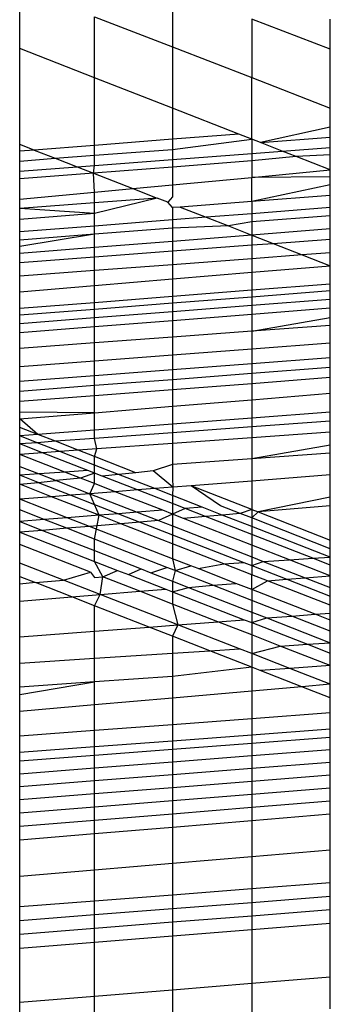
# Model space of a CAD drawing. Units: millimetres. Extents: x -17534 to -7965, y -25266 to -19404.
# Drawn here: x -11533 to -11532, y -24844 to -24840 of the extents above; entities that cross this region are included whole.
import ezdxf

# ---------------------------------------------------------------- set-up
doc = ezdxf.new("R2010")
doc.units = ezdxf.units.MM

msp = doc.modelspace()

# ---------------------------------------------------------------- linework, layer by layer
for p, q in [((-11532.8947, -24840.3402), (-11532.8947, -24840.0997)), ((-11532.2901, -24840.1027), (-11532.2901, -24840.3339)), ((-11532.5988, -24840.2144), (-11532.2901, -24840.3339)), ((-11532.5988, -24840.4559), (-11532.5988, -24840.2144)), ((-11531.6653, -24840.3426), (-11531.9764, -24840.2232)), ((-11531.9764, -24840.2232), (-11531.9764, -24840.4555)), ((-11531.6653, -24840.3426), (-11531.6653, -24840.2236)), ((-11532.5988, -24840.4559), (-11532.8947, -24840.3402)), ((-11532.8947, -24840.7199), (-11532.8947, -24840.3402)), ((-11532.2901, -24840.3339), (-11531.9764, -24840.4555)), ((-11532.2901, -24840.3339), (-11532.2901, -24840.5767)), ((-11531.6653, -24840.576), (-11531.6653, -24840.3426)), ((-11532.2901, -24840.5767), (-11532.5988, -24840.4559)), ((-11532.5988, -24840.7237), (-11532.5988, -24840.4559)), ((-11531.9764, -24840.4555), (-11531.6653, -24840.576)), ((-11531.9764, -24840.6993), (-11531.9764, -24840.4555)), ((-11532.0271, -24840.6795), (-11532.2901, -24840.5767)), ((-11532.2901, -24840.5767), (-11532.2901, -24840.6998)), ((-11531.6653, -24840.6516), (-11531.6653, -24840.576)), ((-11531.6653, -24840.6516), (-11531.9415, -24840.713)), ((-11531.6653, -24840.6919), (-11531.6653, -24840.6516)), ((-11532.2901, -24840.6998), (-11532.5988, -24840.7237)), ((-11532.0271, -24840.6795), (-11532.2901, -24840.6998)), ((-11532.2901, -24840.7396), (-11531.9764, -24840.6993)), ((-11532.2901, -24840.6998), (-11532.2901, -24840.7396)), ((-11531.9764, -24840.6993), (-11532.0271, -24840.6795)), ((-11531.9415, -24840.713), (-11531.9764, -24840.6993)), ((-11531.9764, -24840.6993), (-11531.9764, -24840.7556)), ((-11531.9415, -24840.713), (-11531.6653, -24840.6919)), ((-11531.6653, -24840.7317), (-11531.6653, -24840.6919)), ((-11532.8378, -24840.7422), (-11532.8947, -24840.7199)), ((-11532.8947, -24840.7857), (-11532.8947, -24840.7199)), ((-11532.8378, -24840.7422), (-11532.8947, -24840.7466)), ((-11532.5988, -24840.7237), (-11532.8378, -24840.7422)), ((-11532.8378, -24840.7422), (-11532.754, -24840.7749)), ((-11532.5988, -24840.7631), (-11532.5988, -24840.7237)), ((-11532.5988, -24840.7631), (-11532.2901, -24840.7396)), ((-11532.2901, -24840.7396), (-11532.2901, -24840.7798)), ((-11531.9764, -24840.7556), (-11531.8561, -24840.7464)), ((-11531.8561, -24840.7464), (-11531.9415, -24840.713)), ((-11531.8561, -24840.7464), (-11531.6653, -24840.7317)), ((-11531.8, -24840.7683), (-11531.8561, -24840.7464)), ((-11531.6653, -24840.7612), (-11531.6653, -24840.7317)), ((-11532.8947, -24840.7857), (-11532.754, -24840.7749)), ((-11532.8947, -24840.8264), (-11532.8947, -24840.7857)), ((-11532.754, -24840.7749), (-11532.5988, -24840.7631)), ((-11532.754, -24840.7749), (-11532.6672, -24840.8089)), ((-11532.5988, -24840.8036), (-11532.5988, -24840.7631)), ((-11532.5988, -24840.8036), (-11532.2901, -24840.7798)), ((-11532.2901, -24840.7798), (-11531.9764, -24840.7556)), ((-11532.2901, -24840.7798), (-11532.2901, -24840.8097)), ((-11531.9764, -24840.7853), (-11532.2901, -24840.8097)), ((-11531.9764, -24840.7556), (-11531.9764, -24840.7853)), ((-11531.8, -24840.7683), (-11531.9764, -24840.7853)), ((-11531.9764, -24840.7853), (-11531.9764, -24840.8505)), ((-11531.6653, -24840.7612), (-11531.8, -24840.7683)), ((-11531.6653, -24840.821), (-11531.8, -24840.7683)), ((-11531.6653, -24840.821), (-11531.6653, -24840.7612)), ((-11532.8947, -24840.8264), (-11532.6672, -24840.8089)), ((-11532.8947, -24840.8566), (-11532.8947, -24840.8264)), ((-11532.6672, -24840.8089), (-11532.5988, -24840.8036)), ((-11532.6672, -24840.8089), (-11532.603, -24840.834)), ((-11532.603, -24840.834), (-11532.5988, -24840.8036)), ((-11532.2901, -24840.8097), (-11532.603, -24840.834)), ((-11532.2901, -24840.8097), (-11532.2901, -24840.8802)), ((-11531.9764, -24840.8505), (-11531.6653, -24840.821)), ((-11531.6653, -24840.8804), (-11531.6653, -24840.821)), ((-11532.603, -24840.834), (-11532.8947, -24840.8566)), ((-11532.8947, -24840.9374), (-11532.8947, -24840.8566)), ((-11532.603, -24840.834), (-11532.447, -24840.895)), ((-11532.5988, -24840.9094), (-11532.603, -24840.834)), ((-11532.2901, -24840.8802), (-11531.9764, -24840.8505)), ((-11531.6653, -24840.8486), (-11531.9764, -24840.8505)), ((-11531.9764, -24840.9463), (-11531.9764, -24840.8505)), ((-11532.5988, -24840.9094), (-11532.447, -24840.895)), ((-11532.447, -24840.895), (-11532.2901, -24840.8802)), ((-11532.447, -24840.895), (-11532.3508, -24840.9326)), ((-11532.2901, -24840.8802), (-11532.2901, -24840.928)), ((-11531.6653, -24840.8804), (-11531.9764, -24840.9463)), ((-11531.6653, -24840.9223), (-11531.6653, -24840.8804)), ((-11532.8947, -24840.9374), (-11532.5988, -24840.9094)), ((-11532.8947, -24840.9741), (-11532.8947, -24840.9374)), ((-11532.5988, -24840.9516), (-11532.5988, -24840.9094)), ((-11532.3508, -24840.9326), (-11532.5988, -24840.9516)), ((-11532.3508, -24840.9326), (-11532.5988, -24840.9943)), ((-11532.3079, -24840.9494), (-11532.3508, -24840.9326)), ((-11532.2901, -24840.928), (-11532.3079, -24840.9494)), ((-11531.6653, -24840.9223), (-11531.9764, -24840.9463)), ((-11531.6653, -24840.9703), (-11531.6653, -24840.9223)), ((-11532.5988, -24840.9516), (-11532.8947, -24840.9741)), ((-11532.5988, -24840.9943), (-11532.8947, -24840.9741)), ((-11532.8947, -24841.0171), (-11532.8947, -24840.9741)), ((-11532.5988, -24840.9943), (-11532.5988, -24840.9516)), ((-11532.2901, -24840.9705), (-11532.3079, -24840.9494)), ((-11532.2599, -24840.9682), (-11532.2901, -24840.9705)), ((-11532.2901, -24840.9705), (-11532.2901, -24841.0191)), ((-11531.9764, -24840.9463), (-11532.2599, -24840.9682)), ((-11532.2599, -24840.9682), (-11532.1564, -24841.0087)), ((-11531.9764, -24840.9463), (-11531.9764, -24840.9946)), ((-11531.6653, -24840.9703), (-11531.9764, -24840.9946)), ((-11531.6653, -24841.0031), (-11531.6653, -24840.9703)), ((-11532.5988, -24840.9943), (-11532.8947, -24841.0171)), ((-11532.8947, -24841.0663), (-11532.8947, -24841.0171)), ((-11532.5988, -24841.0432), (-11532.5988, -24840.9943)), ((-11532.2901, -24841.0191), (-11532.5988, -24841.0432)), ((-11532.1564, -24841.0087), (-11532.2901, -24841.0191)), ((-11532.2901, -24841.0191), (-11532.2901, -24841.0518)), ((-11531.9764, -24840.9946), (-11532.1564, -24841.0087)), ((-11532.1564, -24841.0087), (-11532.0686, -24841.043)), ((-11531.9764, -24840.9946), (-11531.9764, -24841.0273)), ((-11531.6653, -24841.0031), (-11531.9764, -24841.0273)), ((-11531.6653, -24841.0548), (-11531.6653, -24841.0031)), ((-11532.5988, -24841.0432), (-11532.8947, -24841.0663)), ((-11532.5988, -24841.0759), (-11532.5988, -24841.0432)), ((-11532.2901, -24841.0518), (-11532.5988, -24841.0759)), ((-11532.0686, -24841.043), (-11532.2901, -24841.0518)), ((-11532.2901, -24841.0518), (-11532.2901, -24841.1042)), ((-11531.9764, -24841.0273), (-11532.0686, -24841.043)), ((-11532.0686, -24841.043), (-11531.9757, -24841.0793)), ((-11531.9764, -24841.0273), (-11531.9757, -24841.0793)), ((-11531.6653, -24841.0548), (-11531.9757, -24841.0793)), ((-11531.6653, -24841.0951), (-11531.6653, -24841.0548)), ((-11532.8947, -24841.1248), (-11532.8947, -24841.0663)), ((-11532.5988, -24841.0759), (-11532.8947, -24841.099)), ((-11532.5988, -24841.0759), (-11532.8947, -24841.1248)), ((-11532.5988, -24841.1286), (-11532.5988, -24841.0759)), ((-11531.9757, -24841.0793), (-11532.2901, -24841.1042)), ((-11531.9757, -24841.0793), (-11531.9764, -24841.1184)), ((-11531.9757, -24841.0793), (-11531.8919, -24841.1121)), ((-11531.8919, -24841.1121), (-11531.6653, -24841.0951)), ((-11531.6653, -24841.149), (-11531.6653, -24841.0951)), ((-11532.8947, -24841.1872), (-11532.8947, -24841.1248)), ((-11532.5988, -24841.1286), (-11532.8947, -24841.152)), ((-11532.2901, -24841.1042), (-11532.5988, -24841.1286)), ((-11532.5988, -24841.1651), (-11532.5988, -24841.1286)), ((-11532.2901, -24841.1042), (-11532.2901, -24841.1419)), ((-11532.2901, -24841.1419), (-11531.9764, -24841.1184)), ((-11531.9764, -24841.1184), (-11531.8919, -24841.1121)), ((-11531.9764, -24841.1184), (-11531.9764, -24841.1726)), ((-11531.8919, -24841.1121), (-11531.776, -24841.1574)), ((-11532.8947, -24841.1872), (-11532.5988, -24841.1651)), ((-11532.5988, -24841.1651), (-11532.2901, -24841.1419)), ((-11532.5988, -24841.22), (-11532.5988, -24841.1651)), ((-11532.2901, -24841.1419), (-11532.2901, -24841.1965)), ((-11531.9764, -24841.1726), (-11532.2901, -24841.1965)), ((-11531.776, -24841.1574), (-11531.9764, -24841.1726)), ((-11531.9764, -24841.1726), (-11531.9764, -24841.2267)), ((-11531.6653, -24841.149), (-11531.776, -24841.1574)), ((-11531.776, -24841.1574), (-11531.6653, -24841.2007)), ((-11531.6653, -24841.2007), (-11531.6653, -24841.149)), ((-11532.8947, -24841.2424), (-11532.8947, -24841.1872)), ((-11532.2901, -24841.1965), (-11532.5988, -24841.22)), ((-11532.2901, -24841.1965), (-11532.2901, -24841.253)), ((-11531.9764, -24841.2267), (-11531.6653, -24841.2007)), ((-11531.6653, -24841.2736), (-11531.6653, -24841.2007)), ((-11532.5988, -24841.22), (-11532.8947, -24841.2424)), ((-11532.8947, -24841.3035), (-11532.8947, -24841.2424)), ((-11532.5988, -24841.2788), (-11532.5988, -24841.22)), ((-11532.5988, -24841.2788), (-11532.2901, -24841.253)), ((-11532.2901, -24841.253), (-11531.9764, -24841.2267)), ((-11532.2901, -24841.253), (-11532.2901, -24841.3227)), ((-11531.9764, -24841.2267), (-11531.9764, -24841.298)), ((-11532.8947, -24841.3035), (-11532.5988, -24841.2788)), ((-11532.5988, -24841.3469), (-11532.5988, -24841.2788)), ((-11531.6653, -24841.2736), (-11531.9764, -24841.298)), ((-11531.6653, -24841.3004), (-11531.6653, -24841.2736)), ((-11532.8947, -24841.3702), (-11532.8947, -24841.3035)), ((-11532.2901, -24841.3227), (-11532.5988, -24841.3469)), ((-11531.9764, -24841.298), (-11532.2901, -24841.3227)), ((-11532.2901, -24841.3227), (-11532.2901, -24841.3492)), ((-11531.9764, -24841.3247), (-11532.2901, -24841.3492)), ((-11531.9764, -24841.298), (-11531.9764, -24841.3247)), ((-11531.6653, -24841.3004), (-11531.9764, -24841.3247)), ((-11531.9764, -24841.3247), (-11531.9764, -24841.3583)), ((-11531.6653, -24841.3338), (-11531.6653, -24841.3004)), ((-11532.5988, -24841.3469), (-11532.8947, -24841.3702)), ((-11532.8947, -24841.3965), (-11532.8947, -24841.3702)), ((-11532.5988, -24841.3734), (-11532.5988, -24841.3469)), ((-11532.2901, -24841.3492), (-11532.5988, -24841.3734)), ((-11532.2901, -24841.3492), (-11532.2901, -24841.383)), ((-11531.9764, -24841.3583), (-11532.2901, -24841.383)), ((-11531.6653, -24841.3338), (-11531.9764, -24841.3583)), ((-11531.9764, -24841.3583), (-11531.9764, -24841.3934)), ((-11531.6653, -24841.3686), (-11531.9764, -24841.3934)), ((-11531.6653, -24841.3686), (-11531.6653, -24841.3338)), ((-11531.6653, -24841.4371), (-11531.6653, -24841.3686)), ((-11532.5988, -24841.3734), (-11532.8947, -24841.3965)), ((-11532.8947, -24841.4307), (-11532.8947, -24841.3965)), ((-11532.5988, -24841.4073), (-11532.8947, -24841.4307)), ((-11532.5988, -24841.4073), (-11532.5988, -24841.3734)), ((-11532.2901, -24841.383), (-11532.5988, -24841.4073)), ((-11532.5988, -24841.4429), (-11532.5988, -24841.4073)), ((-11532.2901, -24841.383), (-11532.2901, -24841.4183)), ((-11531.9764, -24841.3934), (-11532.2901, -24841.4183)), ((-11531.9764, -24841.3934), (-11531.9764, -24841.4602)), ((-11531.9764, -24841.4602), (-11531.6653, -24841.4051)), ((-11532.8947, -24841.4664), (-11532.8947, -24841.4307)), ((-11532.5988, -24841.4429), (-11532.8947, -24841.4664)), ((-11532.2901, -24841.4183), (-11532.5988, -24841.4429)), ((-11532.5988, -24841.5065), (-11532.5988, -24841.4429)), ((-11532.2901, -24841.4183), (-11532.2901, -24841.4836)), ((-11531.6653, -24841.4371), (-11531.9764, -24841.4602)), ((-11531.6653, -24841.5074), (-11531.6653, -24841.4371)), ((-11532.8947, -24841.5286), (-11532.8947, -24841.4664)), ((-11532.2901, -24841.4836), (-11532.5988, -24841.5065)), ((-11531.9764, -24841.4602), (-11532.2901, -24841.4836)), ((-11532.2901, -24841.4836), (-11532.2901, -24841.5548)), ((-11531.9764, -24841.4602), (-11531.9764, -24841.531)), ((-11532.5988, -24841.5065), (-11532.8947, -24841.5286)), ((-11532.8947, -24841.6007), (-11532.8947, -24841.5286)), ((-11532.5988, -24841.5783), (-11532.5988, -24841.5065)), ((-11531.6653, -24841.5074), (-11531.9764, -24841.531)), ((-11531.6653, -24841.566), (-11531.6653, -24841.5074)), ((-11532.2901, -24841.5548), (-11532.5988, -24841.5783)), ((-11531.9764, -24841.531), (-11532.2901, -24841.5548)), ((-11532.2901, -24841.5548), (-11532.2901, -24841.6135)), ((-11531.9764, -24841.531), (-11531.9764, -24841.5897)), ((-11531.6653, -24841.566), (-11531.9764, -24841.5897)), ((-11531.6653, -24841.6041), (-11531.6653, -24841.566)), ((-11532.5988, -24841.5783), (-11532.8947, -24841.6007)), ((-11532.8947, -24841.6594), (-11532.8947, -24841.6007)), ((-11532.5988, -24841.6369), (-11532.5988, -24841.5783)), ((-11531.9764, -24841.5897), (-11532.2901, -24841.6135)), ((-11531.9764, -24841.5897), (-11531.9764, -24841.6279)), ((-11531.6653, -24841.6041), (-11531.9764, -24841.6279)), ((-11531.6653, -24841.6437), (-11531.6653, -24841.6041)), ((-11532.5988, -24841.6369), (-11532.8947, -24841.6594)), ((-11532.2901, -24841.6135), (-11532.5988, -24841.6369)), ((-11532.5988, -24841.6756), (-11532.5988, -24841.6369)), ((-11532.2901, -24841.6135), (-11532.2901, -24841.652)), ((-11531.9764, -24841.6279), (-11532.2901, -24841.652)), ((-11531.9764, -24841.6279), (-11531.9764, -24841.6678)), ((-11531.6653, -24841.6437), (-11531.9764, -24841.6678)), ((-11531.6653, -24841.7057), (-11531.6653, -24841.6437)), ((-11532.8947, -24841.6983), (-11532.8947, -24841.6594)), ((-11532.5988, -24841.6756), (-11532.8947, -24841.6983)), ((-11532.2901, -24841.652), (-11532.5988, -24841.6756)), ((-11532.5988, -24841.716), (-11532.5988, -24841.6756)), ((-11532.2901, -24841.652), (-11532.2901, -24841.6921)), ((-11531.9764, -24841.6678), (-11532.2901, -24841.6921)), ((-11531.9764, -24841.6678), (-11531.9764, -24841.7314)), ((-11532.8947, -24841.7389), (-11532.8947, -24841.6983)), ((-11532.5988, -24841.716), (-11532.8947, -24841.7389)), ((-11532.2901, -24841.6921), (-11532.5988, -24841.716)), ((-11532.5988, -24841.7827), (-11532.5988, -24841.716)), ((-11532.2901, -24841.6921), (-11532.2901, -24841.7572)), ((-11531.9764, -24841.7314), (-11531.6653, -24841.7057)), ((-11531.6653, -24841.7811), (-11531.6653, -24841.7057)), ((-11532.8947, -24841.8071), (-11532.8947, -24841.7389)), ((-11532.5988, -24841.7827), (-11532.2901, -24841.7572)), ((-11532.2901, -24841.7572), (-11531.9764, -24841.7314)), ((-11532.2901, -24841.7572), (-11532.2901, -24841.8286)), ((-11531.9764, -24841.7314), (-11531.9764, -24841.8048)), ((-11532.5988, -24841.7827), (-11532.8947, -24841.781)), ((-11532.8947, -24841.8071), (-11532.5988, -24841.7827)), ((-11532.5988, -24841.8521), (-11532.5988, -24841.7827)), ((-11531.6653, -24841.7811), (-11531.9764, -24841.8048)), ((-11531.6653, -24841.8165), (-11531.6653, -24841.7811)), ((-11532.8228, -24841.8692), (-11532.8947, -24841.8071)), ((-11532.8947, -24841.8746), (-11532.8947, -24841.8071)), ((-11532.2901, -24841.8286), (-11532.5988, -24841.8521)), ((-11531.9764, -24841.8048), (-11532.2901, -24841.8286)), ((-11532.2901, -24841.8286), (-11532.2901, -24841.8622)), ((-11531.9764, -24841.8392), (-11532.2901, -24841.8622)), ((-11531.9764, -24841.8048), (-11531.9764, -24841.8392)), ((-11531.6653, -24841.8165), (-11531.9764, -24841.8392)), ((-11531.9764, -24841.8392), (-11531.9764, -24841.8825)), ((-11531.6653, -24841.8603), (-11531.6653, -24841.8165)), ((-11532.8228, -24841.8692), (-11532.8947, -24841.841)), ((-11532.8228, -24841.8692), (-11532.8947, -24841.8746)), ((-11532.826, -24841.9015), (-11532.8947, -24841.8746)), ((-11532.8947, -24841.9065), (-11532.8947, -24841.8746)), ((-11532.5988, -24841.8521), (-11532.8228, -24841.8692)), ((-11532.7536, -24841.8962), (-11532.8228, -24841.8692)), ((-11532.5988, -24841.8849), (-11532.5988, -24841.8521)), ((-11532.2901, -24841.8622), (-11532.5988, -24841.8849)), ((-11532.2901, -24841.8622), (-11532.2901, -24841.905)), ((-11531.6653, -24841.8603), (-11531.9764, -24841.8825)), ((-11531.6653, -24841.9112), (-11531.6653, -24841.8603)), ((-11532.826, -24841.9015), (-11532.8947, -24841.9065)), ((-11532.8045, -24841.9418), (-11532.8947, -24841.9065)), ((-11532.8947, -24841.9482), (-11532.8947, -24841.9065)), ((-11532.7536, -24841.8962), (-11532.826, -24841.9015)), ((-11532.7356, -24841.9368), (-11532.826, -24841.9015)), ((-11532.5988, -24841.8849), (-11532.7536, -24841.8962)), ((-11532.6629, -24841.9316), (-11532.7536, -24841.8962)), ((-11532.5894, -24841.9264), (-11532.5988, -24841.8849)), ((-11532.2901, -24841.905), (-11532.5894, -24841.9264)), ((-11531.9764, -24841.8825), (-11532.2901, -24841.905)), ((-11532.2901, -24841.905), (-11532.2901, -24841.9877)), ((-11531.9764, -24841.8825), (-11531.9764, -24841.9654)), ((-11531.6653, -24841.9112), (-11531.9764, -24841.9654)), ((-11531.6653, -24841.9432), (-11531.6653, -24841.9112)), ((-11532.8045, -24841.9418), (-11532.8947, -24841.9482)), ((-11532.7158, -24842.0181), (-11532.8947, -24841.9482)), ((-11532.8947, -24841.9955), (-11532.8947, -24841.9482)), ((-11532.7356, -24841.9368), (-11532.8045, -24841.9418)), ((-11532.6256, -24842.0117), (-11532.8045, -24841.9418)), ((-11532.6629, -24841.9316), (-11532.7356, -24841.9368)), ((-11532.5988, -24841.9904), (-11532.7356, -24841.9368)), ((-11532.5894, -24841.9264), (-11532.6629, -24841.9316)), ((-11532.5988, -24841.9567), (-11532.6629, -24841.9316)), ((-11532.5988, -24841.9567), (-11532.5894, -24841.9264)), ((-11532.5988, -24841.9904), (-11532.5988, -24841.9567)), ((-11532.4356, -24842.0204), (-11532.5988, -24841.9567)), ((-11531.6653, -24841.9432), (-11531.9764, -24841.9654)), ((-11531.6653, -24842.0292), (-11531.6653, -24841.9432)), ((-11532.8947, -24841.9955), (-11532.8181, -24842.0254)), ((-11532.8947, -24842.0309), (-11532.8947, -24841.9955)), ((-11532.5988, -24842.0222), (-11532.5988, -24841.9904)), ((-11532.5042, -24842.0273), (-11532.5988, -24841.9904)), ((-11532.2901, -24841.9877), (-11532.3664, -24842.0135)), ((-11531.9764, -24841.9654), (-11532.2901, -24841.9877)), ((-11532.2901, -24841.9877), (-11532.2901, -24842.0433)), ((-11531.9764, -24841.9654), (-11531.9764, -24842.0536)), ((-11532.8181, -24842.0254), (-11532.8947, -24842.0309)), ((-11532.8219, -24842.0592), (-11532.8947, -24842.0309)), ((-11532.8947, -24842.0665), (-11532.8947, -24842.0309)), ((-11532.7158, -24842.0181), (-11532.8181, -24842.0254)), ((-11532.8181, -24842.0254), (-11532.75, -24842.052)), ((-11532.6256, -24842.0117), (-11532.7158, -24842.0181)), ((-11532.6538, -24842.0423), (-11532.7158, -24842.0181)), ((-11532.5988, -24842.0222), (-11532.6538, -24842.0423)), ((-11532.5988, -24842.0222), (-11532.6256, -24842.0117)), ((-11532.5689, -24842.0338), (-11532.6256, -24842.0117)), ((-11532.5689, -24842.0338), (-11532.5988, -24842.0222)), ((-11532.5988, -24842.0638), (-11532.5988, -24842.0222)), ((-11532.5042, -24842.0273), (-11532.5689, -24842.0338)), ((-11532.4279, -24842.0889), (-11532.5689, -24842.0338)), ((-11532.4356, -24842.0204), (-11532.5042, -24842.0273)), ((-11532.3603, -24842.0836), (-11532.5042, -24842.0273)), ((-11532.3664, -24842.0135), (-11532.4356, -24842.0204)), ((-11532.2884, -24842.078), (-11532.3664, -24842.0135)), ((-11531.6653, -24842.0292), (-11531.9764, -24842.0536)), ((-11531.6653, -24842.1175), (-11531.6653, -24842.0292)), ((-11532.8947, -24842.0665), (-11532.8219, -24842.0592)), ((-11532.7688, -24842.1156), (-11532.8947, -24842.0665)), ((-11532.8947, -24842.1255), (-11532.8947, -24842.0665)), ((-11532.8219, -24842.0592), (-11532.75, -24842.052)), ((-11532.8219, -24842.0592), (-11532.6925, -24842.1096)), ((-11532.6538, -24842.0423), (-11532.75, -24842.052)), ((-11532.75, -24842.052), (-11532.6175, -24842.1038)), ((-11532.5988, -24842.0638), (-11532.6538, -24842.0423)), ((-11532.6175, -24842.1038), (-11532.5988, -24842.0638)), ((-11532.5167, -24842.0959), (-11532.5988, -24842.0638)), ((-11532.2901, -24842.0433), (-11532.2884, -24842.078)), ((-11532.2159, -24842.0723), (-11532.2884, -24842.078)), ((-11531.9764, -24842.0536), (-11532.2159, -24842.0723)), ((-11532.1004, -24842.1515), (-11532.2159, -24842.0723)), ((-11531.9764, -24842.1659), (-11532.2159, -24842.0723)), ((-11531.9764, -24842.0536), (-11531.9764, -24842.1659)), ((-11532.6925, -24842.1096), (-11532.7688, -24842.1156)), ((-11532.6175, -24842.1038), (-11532.6925, -24842.1096)), ((-11532.6925, -24842.1096), (-11532.5988, -24842.1461)), ((-11532.5167, -24842.0959), (-11532.6175, -24842.1038)), ((-11532.6175, -24842.1038), (-11532.4295, -24842.1772)), ((-11532.5988, -24842.1461), (-11532.6175, -24842.1038)), ((-11532.4279, -24842.0889), (-11532.5167, -24842.0959)), ((-11532.3287, -24842.1693), (-11532.5167, -24842.0959)), ((-11532.3603, -24842.0836), (-11532.4279, -24842.0889)), ((-11532.2901, -24842.1427), (-11532.4279, -24842.0889)), ((-11532.2884, -24842.078), (-11532.3603, -24842.0836)), ((-11532.2901, -24842.1111), (-11532.3603, -24842.0836)), ((-11532.2884, -24842.078), (-11532.2901, -24842.1111)), ((-11532.1724, -24842.1571), (-11532.2901, -24842.1111)), ((-11532.2901, -24842.1111), (-11532.2901, -24842.1427)), ((-11532.7688, -24842.1156), (-11532.8947, -24842.1255)), ((-11532.7066, -24842.1988), (-11532.8947, -24842.1255)), ((-11532.8947, -24842.168), (-11532.8947, -24842.1255)), ((-11532.5806, -24842.189), (-11532.7688, -24842.1156)), ((-11532.5988, -24842.1461), (-11532.5041, -24842.183)), ((-11532.5806, -24842.189), (-11532.5988, -24842.1461)), ((-11532.2399, -24842.1624), (-11532.2901, -24842.1427)), ((-11532.2901, -24842.1427), (-11532.2901, -24842.1844)), ((-11532.0217, -24842.1822), (-11532.1004, -24842.1515)), ((-11531.6653, -24842.1175), (-11531.9503, -24842.1761)), ((-11531.6653, -24842.1518), (-11531.9503, -24842.1761)), ((-11531.6653, -24842.1518), (-11531.6653, -24842.1175)), ((-11531.6653, -24842.2875), (-11531.6653, -24842.1518)), ((-11532.7975, -24842.2059), (-11532.8947, -24842.168)), ((-11532.8947, -24842.2135), (-11532.8947, -24842.168)), ((-11532.5806, -24842.189), (-11532.7066, -24842.1988)), ((-11532.5988, -24842.2835), (-11532.5806, -24842.189)), ((-11532.5041, -24842.183), (-11532.5806, -24842.189)), ((-11532.4947, -24842.2225), (-11532.5806, -24842.189)), ((-11532.4295, -24842.1772), (-11532.5041, -24842.183)), ((-11532.5041, -24842.183), (-11532.4192, -24842.2161)), ((-11532.3287, -24842.1693), (-11532.4295, -24842.1772)), ((-11532.4295, -24842.1772), (-11532.3459, -24842.2098)), ((-11532.2901, -24842.1844), (-11532.3459, -24842.2098)), ((-11532.2901, -24842.1844), (-11532.3287, -24842.1693)), ((-11532.2399, -24842.1624), (-11532.2901, -24842.1844)), ((-11532.2467, -24842.2014), (-11532.2901, -24842.1844)), ((-11532.2901, -24842.1844), (-11532.2901, -24842.2316)), ((-11532.1724, -24842.1571), (-11532.2399, -24842.1624)), ((-11532.1591, -24842.1939), (-11532.2399, -24842.1624)), ((-11532.0928, -24842.1883), (-11532.1724, -24842.1571)), ((-11532.0928, -24842.1883), (-11532.1591, -24842.1939)), ((-11532.0217, -24842.1822), (-11532.0928, -24842.1883)), ((-11531.9764, -24842.2338), (-11532.0928, -24842.1883)), ((-11531.9764, -24842.1659), (-11532.0217, -24842.1822)), ((-11531.9764, -24842.1999), (-11532.0217, -24842.1822)), ((-11531.9764, -24842.1659), (-11531.9503, -24842.1761)), ((-11531.9764, -24842.1659), (-11531.9764, -24842.1999)), ((-11531.9503, -24842.1761), (-11531.9764, -24842.1999)), ((-11531.9503, -24842.1761), (-11531.6653, -24842.2875)), ((-11532.7975, -24842.2059), (-11532.8947, -24842.2135)), ((-11532.8947, -24842.2135), (-11532.8043, -24842.2489)), ((-11532.8947, -24842.2566), (-11532.8947, -24842.2135)), ((-11532.7066, -24842.1988), (-11532.7975, -24842.2059)), ((-11532.7084, -24842.2407), (-11532.7975, -24842.2059)), ((-11532.6187, -24842.2331), (-11532.7066, -24842.1988)), ((-11532.4947, -24842.2225), (-11532.6187, -24842.2331)), ((-11532.4192, -24842.2161), (-11532.4947, -24842.2225)), ((-11532.2901, -24842.3022), (-11532.4947, -24842.2225)), ((-11532.3459, -24842.2098), (-11532.4192, -24842.2161)), ((-11532.4192, -24842.2161), (-11532.2901, -24842.2663)), ((-11532.3459, -24842.2098), (-11532.2901, -24842.2316)), ((-11532.1591, -24842.1939), (-11532.2467, -24842.2014)), ((-11531.9764, -24842.3069), (-11532.2467, -24842.2014)), ((-11531.9764, -24842.2653), (-11532.1591, -24842.1939)), ((-11531.6653, -24842.3215), (-11531.9764, -24842.1999)), ((-11531.9764, -24842.1999), (-11531.9764, -24842.2338)), ((-11532.8043, -24842.2489), (-11532.8947, -24842.2566)), ((-11532.8947, -24842.2566), (-11532.5988, -24842.3719)), ((-11532.8947, -24842.3048), (-11532.8947, -24842.2566)), ((-11532.7084, -24842.2407), (-11532.8043, -24842.2489)), ((-11532.8043, -24842.2489), (-11532.5988, -24842.3292)), ((-11532.6187, -24842.2331), (-11532.7084, -24842.2407)), ((-11532.5988, -24842.2835), (-11532.7084, -24842.2407)), ((-11532.2901, -24842.3611), (-11532.6187, -24842.2331)), ((-11532.2901, -24842.2316), (-11531.9764, -24842.3542)), ((-11532.2901, -24842.2316), (-11532.2901, -24842.2663)), ((-11532.2901, -24842.2663), (-11532.0069, -24842.3766)), ((-11532.2901, -24842.2663), (-11532.2901, -24842.3022)), ((-11531.6653, -24842.3554), (-11531.9764, -24842.2338)), ((-11531.9764, -24842.2338), (-11531.9764, -24842.2653)), ((-11531.7347, -24842.3597), (-11531.9764, -24842.2653)), ((-11531.9764, -24842.2653), (-11531.9764, -24842.3069)), ((-11532.6146, -24842.4142), (-11532.8947, -24842.3048)), ((-11532.8947, -24842.3786), (-11532.8947, -24842.3048)), ((-11532.312, -24842.3955), (-11532.5988, -24842.2835)), ((-11532.5988, -24842.3292), (-11532.5988, -24842.2835)), ((-11532.0868, -24842.3815), (-11532.2901, -24842.3022)), ((-11532.2901, -24842.3022), (-11532.2901, -24842.3611)), ((-11531.8267, -24842.3654), (-11531.9764, -24842.3069)), ((-11531.9764, -24842.3069), (-11531.9764, -24842.3542)), ((-11531.6653, -24842.3554), (-11531.6653, -24842.2875)), ((-11532.5988, -24842.3292), (-11532.4133, -24842.4017)), ((-11532.5988, -24842.3719), (-11532.5988, -24842.3292)), ((-11532.8947, -24842.4315), (-11532.8947, -24842.3786)), ((-11532.7208, -24842.4465), (-11532.8947, -24842.3786)), ((-11532.5988, -24842.3719), (-11532.5072, -24842.4075)), ((-11532.566, -24842.4332), (-11532.5988, -24842.3719)), ((-11532.2171, -24842.3896), (-11532.2901, -24842.3611)), ((-11532.2901, -24842.3611), (-11532.2789, -24842.4084)), ((-11532.1888, -24842.4006), (-11532.0868, -24842.3815)), ((-11532.0868, -24842.3815), (-11532.0069, -24842.3766)), ((-11531.9764, -24842.4246), (-11532.0868, -24842.3815)), ((-11532.0069, -24842.3766), (-11531.9764, -24842.3885)), ((-11531.9764, -24842.3542), (-11531.931, -24842.3719)), ((-11531.9764, -24842.3542), (-11531.9764, -24842.3885)), ((-11531.9764, -24842.3885), (-11531.931, -24842.3719)), ((-11531.931, -24842.3719), (-11531.8267, -24842.3654)), ((-11531.931, -24842.3719), (-11531.7651, -24842.4367)), ((-11531.8267, -24842.3654), (-11531.7347, -24842.3597)), ((-11531.6653, -24842.4285), (-11531.8267, -24842.3654)), ((-11531.7347, -24842.3597), (-11531.6653, -24842.3554)), ((-11531.6653, -24842.3869), (-11531.7347, -24842.3597)), ((-11531.6653, -24842.3869), (-11531.6653, -24842.3554)), ((-11532.7208, -24842.4465), (-11532.6146, -24842.4142)), ((-11532.6146, -24842.4142), (-11532.5988, -24842.436)), ((-11532.566, -24842.4332), (-11532.5072, -24842.4075)), ((-11532.5072, -24842.4075), (-11532.4641, -24842.4244)), ((-11532.4641, -24842.4244), (-11532.4133, -24842.4017)), ((-11532.4641, -24842.4244), (-11532.3164, -24842.4819)), ((-11532.4133, -24842.4017), (-11532.3751, -24842.4167)), ((-11532.3751, -24842.4167), (-11532.312, -24842.3955)), ((-11532.3751, -24842.4167), (-11532.2901, -24842.4499)), ((-11532.2789, -24842.4084), (-11532.312, -24842.3955)), ((-11532.2789, -24842.4084), (-11532.2901, -24842.4499)), ((-11532.2789, -24842.4084), (-11532.2171, -24842.3896)), ((-11532.1298, -24842.4666), (-11532.2789, -24842.4084)), ((-11532.1888, -24842.4006), (-11532.2171, -24842.3896)), ((-11532.0387, -24842.4591), (-11532.1888, -24842.4006)), ((-11531.9764, -24842.3885), (-11531.8374, -24842.4426)), ((-11531.9764, -24842.3885), (-11531.9764, -24842.4246)), ((-11531.914, -24842.4489), (-11531.9764, -24842.4246)), ((-11531.9764, -24842.4834), (-11531.9764, -24842.4246)), ((-11531.6653, -24842.4285), (-11531.6653, -24842.3869)), ((-11532.8947, -24842.4315), (-11532.8319, -24842.4561)), ((-11532.8947, -24842.4615), (-11532.8947, -24842.4315)), ((-11532.8319, -24842.4561), (-11532.8947, -24842.4615)), ((-11532.8947, -24842.5294), (-11532.8947, -24842.4615)), ((-11532.8319, -24842.4561), (-11532.7208, -24842.4465)), ((-11532.6879, -24842.5124), (-11532.8319, -24842.4561)), ((-11532.5756, -24842.5032), (-11532.7208, -24842.4465)), ((-11532.5988, -24842.436), (-11532.566, -24842.4332)), ((-11532.5756, -24842.5032), (-11532.566, -24842.4332)), ((-11532.4194, -24842.4904), (-11532.566, -24842.4332)), ((-11532.2901, -24842.4499), (-11532.2271, -24842.4746)), ((-11532.2901, -24842.4499), (-11532.2901, -24842.4921)), ((-11532.1298, -24842.4666), (-11532.0387, -24842.4591)), ((-11531.9764, -24842.4834), (-11532.0387, -24842.4591)), ((-11531.9764, -24842.4834), (-11531.914, -24842.4489)), ((-11531.914, -24842.4489), (-11531.8374, -24842.4426)), ((-11531.6653, -24842.5459), (-11531.914, -24842.4489)), ((-11531.8374, -24842.4426), (-11531.7651, -24842.4367)), ((-11531.8374, -24842.4426), (-11531.6653, -24842.5096)), ((-11531.7651, -24842.4367), (-11531.6653, -24842.4285)), ((-11531.7651, -24842.4367), (-11531.6653, -24842.4757)), ((-11531.6653, -24842.4757), (-11531.6653, -24842.4285)), ((-11532.6879, -24842.5124), (-11532.5756, -24842.5032)), ((-11532.5988, -24842.5473), (-11532.5756, -24842.5032)), ((-11532.5756, -24842.5032), (-11532.4194, -24842.4904)), ((-11532.2684, -24842.6231), (-11532.5756, -24842.5032)), ((-11532.4194, -24842.4904), (-11532.3164, -24842.4819)), ((-11532.2901, -24842.5408), (-11532.4194, -24842.4904)), ((-11532.3164, -24842.4819), (-11532.2901, -24842.4921)), ((-11532.2901, -24842.4921), (-11532.2271, -24842.4746)), ((-11532.2901, -24842.4921), (-11532.0059, -24842.6029)), ((-11532.2901, -24842.4921), (-11532.2901, -24842.5408)), ((-11532.2271, -24842.4746), (-11532.1298, -24842.4666)), ((-11532.2271, -24842.4746), (-11531.9764, -24842.5726)), ((-11531.9764, -24842.5265), (-11532.1298, -24842.4666)), ((-11531.7252, -24842.5813), (-11531.9764, -24842.4834)), ((-11531.9764, -24842.4834), (-11531.9764, -24842.5265)), ((-11531.6653, -24842.5096), (-11531.6653, -24842.4757)), ((-11532.8947, -24842.5294), (-11532.6879, -24842.5124)), ((-11532.8947, -24842.6712), (-11532.8947, -24842.5294)), ((-11532.5988, -24842.5473), (-11532.6879, -24842.5124)), ((-11532.1105, -24842.611), (-11532.2901, -24842.5408)), ((-11532.2901, -24842.5408), (-11532.2684, -24842.6231)), ((-11531.8177, -24842.5884), (-11531.9764, -24842.5265)), ((-11531.9764, -24842.5265), (-11531.9764, -24842.5726)), ((-11531.6653, -24842.5459), (-11531.6653, -24842.5096)), ((-11532.3825, -24842.6319), (-11532.5988, -24842.5473)), ((-11532.5988, -24842.6485), (-11532.5988, -24842.5473)), ((-11531.9764, -24842.5726), (-11531.9165, -24842.596)), ((-11531.9764, -24842.5726), (-11531.9764, -24842.6144)), ((-11531.8177, -24842.5884), (-11531.7252, -24842.5813)), ((-11531.7252, -24842.5813), (-11531.6653, -24842.5767)), ((-11531.6653, -24842.6047), (-11531.7252, -24842.5813)), ((-11531.6653, -24842.6047), (-11531.6653, -24842.5459)), ((-11532.2684, -24842.6231), (-11532.1105, -24842.611)), ((-11532.1105, -24842.611), (-11532.0059, -24842.6029)), ((-11531.9764, -24842.6633), (-11532.1105, -24842.611)), ((-11532.0059, -24842.6029), (-11531.9764, -24842.6144)), ((-11531.9764, -24842.6144), (-11531.9165, -24842.596)), ((-11531.9764, -24842.6144), (-11531.756, -24842.7003)), ((-11531.9764, -24842.6144), (-11531.9764, -24842.6633)), ((-11531.9165, -24842.596), (-11531.8177, -24842.5884)), ((-11531.9165, -24842.596), (-11531.6653, -24842.6943)), ((-11531.6653, -24842.648), (-11531.8177, -24842.5884)), ((-11531.6653, -24842.648), (-11531.6653, -24842.6047)), ((-11532.8947, -24842.6712), (-11532.5988, -24842.6485)), ((-11532.5988, -24842.6485), (-11532.3825, -24842.6319)), ((-11532.5988, -24842.7556), (-11532.5988, -24842.6485)), ((-11532.3825, -24842.6319), (-11532.2684, -24842.6231)), ((-11532.2901, -24842.668), (-11532.3825, -24842.6319)), ((-11532.2684, -24842.6231), (-11532.2901, -24842.668)), ((-11532.0253, -24842.718), (-11532.2684, -24842.6231)), ((-11531.6653, -24842.6943), (-11531.6653, -24842.648)), ((-11532.8947, -24842.7751), (-11532.8947, -24842.6712)), ((-11532.1426, -24842.7257), (-11532.2901, -24842.668)), ((-11532.2901, -24842.668), (-11532.2901, -24842.7353)), ((-11531.8636, -24842.7073), (-11531.9764, -24842.6633)), ((-11531.9764, -24842.6633), (-11531.9764, -24842.7371)), ((-11531.756, -24842.7003), (-11531.6653, -24842.6943)), ((-11531.6653, -24842.7356), (-11531.6653, -24842.6943)), ((-11532.5988, -24842.7556), (-11532.2901, -24842.7353)), ((-11532.2901, -24842.7353), (-11532.1426, -24842.7257)), ((-11532.2901, -24842.7353), (-11532.2901, -24842.8279)), ((-11532.1426, -24842.7257), (-11532.0253, -24842.718)), ((-11531.9764, -24842.7907), (-11532.1426, -24842.7257)), ((-11531.9764, -24842.7371), (-11532.0253, -24842.718)), ((-11531.9764, -24842.7371), (-11531.8636, -24842.7073)), ((-11531.8258, -24842.7958), (-11531.9764, -24842.7371)), ((-11531.9764, -24842.7371), (-11531.9764, -24842.7907)), ((-11531.8636, -24842.7073), (-11531.756, -24842.7003)), ((-11531.6653, -24842.7848), (-11531.8636, -24842.7073)), ((-11531.756, -24842.7003), (-11531.6653, -24842.7356)), ((-11531.6653, -24842.7848), (-11531.6653, -24842.7356)), ((-11532.8947, -24842.7751), (-11532.5988, -24842.7556)), ((-11532.8947, -24842.8695), (-11532.8947, -24842.7751)), ((-11532.5988, -24842.8491), (-11532.5988, -24842.7556)), ((-11531.9764, -24842.7907), (-11532.2901, -24842.8279)), ((-11531.9426, -24842.8039), (-11531.9764, -24842.7907)), ((-11531.9764, -24842.7907), (-11531.9764, -24842.8857)), ((-11531.8258, -24842.7958), (-11531.9426, -24842.8039)), ((-11531.7778, -24842.8683), (-11531.9426, -24842.8039)), ((-11531.6653, -24842.7848), (-11531.8258, -24842.7958)), ((-11531.6653, -24842.8585), (-11531.8258, -24842.7958)), ((-11531.6653, -24842.8585), (-11531.6653, -24842.7848)), ((-11532.5988, -24842.8491), (-11532.8947, -24842.8695)), ((-11532.8947, -24842.8992), (-11532.5988, -24842.8491)), ((-11532.2901, -24842.8279), (-11532.5988, -24842.8491)), ((-11532.5988, -24842.9401), (-11532.5988, -24842.8491)), ((-11532.2901, -24842.8279), (-11532.2901, -24842.9131)), ((-11532.8947, -24842.8992), (-11532.8947, -24842.8695)), ((-11531.9764, -24842.8857), (-11532.2901, -24842.9131)), ((-11531.7778, -24842.8683), (-11531.9764, -24842.8857)), ((-11531.9764, -24842.8857), (-11531.9764, -24842.9954)), ((-11531.6653, -24842.8585), (-11531.7778, -24842.8683)), ((-11531.6653, -24842.9123), (-11531.7778, -24842.8683)), ((-11531.6653, -24842.9123), (-11531.6653, -24842.8585)), ((-11532.8947, -24842.966), (-11532.8947, -24842.8992)), ((-11532.2901, -24842.9131), (-11532.5988, -24842.9401)), ((-11532.2901, -24842.9131), (-11532.2901, -24843.0189)), ((-11531.6653, -24842.972), (-11531.6653, -24842.9123)), ((-11532.5988, -24842.9401), (-11532.8947, -24842.966)), ((-11532.8947, -24843.0643), (-11532.8947, -24842.966)), ((-11532.5988, -24843.0421), (-11532.5988, -24842.9401)), ((-11531.9764, -24842.9954), (-11532.2901, -24843.0189)), ((-11531.6653, -24842.972), (-11531.9764, -24842.9954)), ((-11531.9764, -24842.9954), (-11531.9764, -24843.0599)), ((-11531.6653, -24843.0366), (-11531.6653, -24842.972)), ((-11532.5988, -24843.0421), (-11532.8947, -24843.0643)), ((-11532.2901, -24843.0189), (-11532.5988, -24843.0421)), ((-11532.5988, -24843.1065), (-11532.5988, -24843.0421)), ((-11532.2901, -24843.0189), (-11532.2901, -24843.0834)), ((-11531.6653, -24843.0366), (-11531.9764, -24843.0599)), ((-11531.6653, -24843.0689), (-11531.6653, -24843.0366)), ((-11532.8947, -24843.1286), (-11532.8947, -24843.0643)), ((-11532.2901, -24843.0834), (-11532.5988, -24843.1065)), ((-11531.9764, -24843.0599), (-11532.2901, -24843.0834)), ((-11532.2901, -24843.0834), (-11532.2901, -24843.1171)), ((-11531.9764, -24843.0599), (-11531.9764, -24843.0929)), ((-11531.6653, -24843.0689), (-11531.9764, -24843.0929)), ((-11531.6653, -24843.1181), (-11531.6653, -24843.0689)), ((-11532.5988, -24843.1065), (-11532.8947, -24843.1286)), ((-11532.5988, -24843.1409), (-11532.5988, -24843.1065)), ((-11532.2901, -24843.1171), (-11532.5988, -24843.1409)), ((-11531.9764, -24843.0929), (-11532.2901, -24843.1171)), ((-11532.2901, -24843.1171), (-11532.2901, -24843.1669)), ((-11531.9764, -24843.0929), (-11531.9764, -24843.1424)), ((-11531.6653, -24843.1181), (-11531.9764, -24843.1424)), ((-11531.6653, -24843.1679), (-11531.6653, -24843.1181)), ((-11532.8947, -24843.1637), (-11532.8947, -24843.1286)), ((-11532.5988, -24843.1409), (-11532.8947, -24843.1637)), ((-11532.8947, -24843.2141), (-11532.8947, -24843.1637)), ((-11532.5988, -24843.191), (-11532.5988, -24843.1409)), ((-11531.9764, -24843.1424), (-11532.2901, -24843.1669)), ((-11531.9764, -24843.1424), (-11531.9764, -24843.1925)), ((-11532.5988, -24843.191), (-11532.8947, -24843.2141)), ((-11532.2901, -24843.1669), (-11532.5988, -24843.191)), ((-11532.5988, -24843.2418), (-11532.5988, -24843.191)), ((-11532.2901, -24843.1669), (-11532.2901, -24843.2174)), ((-11531.9764, -24843.1925), (-11532.2901, -24843.2174)), ((-11531.6653, -24843.1679), (-11531.9764, -24843.1925)), ((-11531.9764, -24843.1925), (-11531.9764, -24843.2434)), ((-11531.6653, -24843.2184), (-11531.6653, -24843.1679)), ((-11532.8947, -24843.2653), (-11532.8947, -24843.2141)), ((-11532.5988, -24843.2418), (-11532.8947, -24843.2653)), ((-11532.2901, -24843.2174), (-11532.5988, -24843.2418)), ((-11532.5988, -24843.2933), (-11532.5988, -24843.2418)), ((-11532.2901, -24843.2174), (-11532.2901, -24843.2685)), ((-11531.9764, -24843.2434), (-11532.2901, -24843.2685)), ((-11531.6653, -24843.2184), (-11531.9764, -24843.2434)), ((-11531.9764, -24843.2434), (-11531.9764, -24843.2948)), ((-11531.6653, -24843.2696), (-11531.6653, -24843.2184)), ((-11532.8947, -24843.317), (-11532.8947, -24843.2653)), ((-11532.2901, -24843.2685), (-11532.5988, -24843.2933)), ((-11532.2901, -24843.2685), (-11532.2901, -24843.3204)), ((-11531.6653, -24843.2696), (-11531.9764, -24843.2948)), ((-11531.6653, -24843.3214), (-11531.6653, -24843.2696)), ((-11532.5988, -24843.2933), (-11532.8947, -24843.317)), ((-11532.8947, -24843.3695), (-11532.8947, -24843.317)), ((-11532.5988, -24843.3454), (-11532.5988, -24843.2933)), ((-11532.2901, -24843.3204), (-11532.5988, -24843.3454)), ((-11531.9764, -24843.2948), (-11532.2901, -24843.3204)), ((-11532.2901, -24843.3204), (-11532.2901, -24843.3728)), ((-11531.9764, -24843.2948), (-11531.9764, -24843.347)), ((-11531.6653, -24843.3214), (-11531.9764, -24843.347)), ((-11531.6653, -24843.3738), (-11531.6653, -24843.3214)), ((-11532.5988, -24843.3454), (-11532.8947, -24843.3695)), ((-11532.5988, -24843.3983), (-11532.5988, -24843.3454)), ((-11531.9764, -24843.347), (-11532.2901, -24843.3728)), ((-11531.9764, -24843.347), (-11531.9764, -24843.3998)), ((-11532.8947, -24843.4226), (-11532.8947, -24843.3695)), ((-11532.5988, -24843.3983), (-11532.8947, -24843.4226)), ((-11532.2901, -24843.3728), (-11532.5988, -24843.3983)), ((-11532.5988, -24843.4517), (-11532.5988, -24843.3983)), ((-11532.2901, -24843.3728), (-11532.2901, -24843.426)), ((-11531.9764, -24843.3998), (-11532.2901, -24843.426)), ((-11531.6653, -24843.3738), (-11531.9764, -24843.3998)), ((-11531.9764, -24843.3998), (-11531.9764, -24843.5413)), ((-11531.6653, -24843.5151), (-11531.6653, -24843.3738)), ((-11532.8947, -24843.4764), (-11532.8947, -24843.4226)), ((-11532.2901, -24843.426), (-11532.5988, -24843.4517)), ((-11532.2901, -24843.426), (-11532.2901, -24843.5677)), ((-11532.5988, -24843.4517), (-11532.8947, -24843.4764)), ((-11532.8947, -24843.6187), (-11532.8947, -24843.4764)), ((-11532.5988, -24843.5937), (-11532.5988, -24843.4517)), ((-11531.9764, -24843.5413), (-11531.6653, -24843.5151)), ((-11531.6653, -24843.6457), (-11531.6653, -24843.5151)), ((-11532.2901, -24843.5677), (-11531.9764, -24843.5413)), ((-11531.9764, -24843.5413), (-11531.9764, -24843.6695)), ((-11532.8947, -24843.6187), (-11532.5988, -24843.5937)), ((-11532.5988, -24843.5937), (-11532.2901, -24843.5677)), ((-11532.5988, -24843.7173), (-11532.5988, -24843.5937)), ((-11532.2901, -24843.5677), (-11532.2901, -24843.6936)), ((-11532.8947, -24843.74), (-11532.8947, -24843.6187)), ((-11531.9764, -24843.6695), (-11532.2901, -24843.6936)), ((-11531.6653, -24843.6457), (-11531.9764, -24843.6695)), ((-11531.9764, -24843.6695), (-11531.9764, -24843.7228)), ((-11531.6653, -24843.6986), (-11531.6653, -24843.6457)), ((-11532.2901, -24843.6936), (-11532.5988, -24843.7173)), ((-11532.2901, -24843.6936), (-11532.2901, -24843.7472)), ((-11531.9764, -24843.7228), (-11531.6653, -24843.6986)), ((-11531.6653, -24843.7522), (-11531.6653, -24843.6986)), ((-11532.5988, -24843.7173), (-11532.8947, -24843.74)), ((-11532.8947, -24843.7943), (-11532.8947, -24843.74)), ((-11532.5988, -24843.7713), (-11532.5988, -24843.7173)), ((-11532.5988, -24843.7713), (-11532.2901, -24843.7472)), ((-11532.2901, -24843.7472), (-11531.9764, -24843.7228)), ((-11532.2901, -24843.7472), (-11532.2901, -24843.8016)), ((-11531.9764, -24843.7228), (-11531.9764, -24843.7768)), ((-11532.8947, -24843.7943), (-11532.5988, -24843.7713)), ((-11532.5988, -24843.8259), (-11532.5988, -24843.7713)), ((-11531.9764, -24843.7768), (-11532.2901, -24843.8016)), ((-11531.6653, -24843.7522), (-11531.9764, -24843.7768)), ((-11531.9764, -24843.7768), (-11531.9764, -24843.8314)), ((-11531.6653, -24843.8065), (-11531.6653, -24843.7522)), ((-11532.8947, -24843.8493), (-11532.8947, -24843.7943)), ((-11532.5988, -24843.8259), (-11532.8947, -24843.8493)), ((-11532.2901, -24843.8016), (-11532.5988, -24843.8259)), ((-11532.5988, -24843.8812), (-11532.5988, -24843.8259)), ((-11532.2901, -24843.8016), (-11532.2901, -24843.8565)), ((-11531.6653, -24843.8065), (-11531.9764, -24843.8314)), ((-11531.6653, -24844.017), (-11531.6653, -24843.8065)), ((-11532.8947, -24843.9049), (-11532.8947, -24843.8493)), ((-11532.2901, -24843.8565), (-11532.5988, -24843.8812)), ((-11531.9764, -24843.8314), (-11532.2901, -24843.8565)), ((-11532.2901, -24843.8565), (-11532.2901, -24844.0685)), ((-11531.9764, -24843.8314), (-11531.9764, -24844.0426)), ((-11532.5988, -24843.8812), (-11532.8947, -24843.9049)), ((-11532.8947, -24844.1182), (-11532.8947, -24843.9049)), ((-11532.5988, -24844.0938), (-11532.5988, -24843.8812)), ((-11531.9764, -24844.0426), (-11531.6653, -24844.017)), ((-11531.6653, -24844.1439), (-11531.6653, -24844.017)), ((-11532.2901, -24844.0685), (-11531.9764, -24844.0426)), ((-11531.9764, -24844.0426), (-11531.9764, -24844.1669)), ((-11532.8947, -24844.1182), (-11532.5988, -24844.0938)), ((-11532.5988, -24844.0938), (-11532.2901, -24844.0685)), ((-11532.5988, -24844.2131), (-11532.5988, -24844.0938)), ((-11532.2901, -24844.0685), (-11532.2901, -24844.1902)), ((-11532.8947, -24844.235), (-11532.8947, -24844.1182))]:
    msp.add_line(p, q)

doc.saveas('drawing.dxf')
